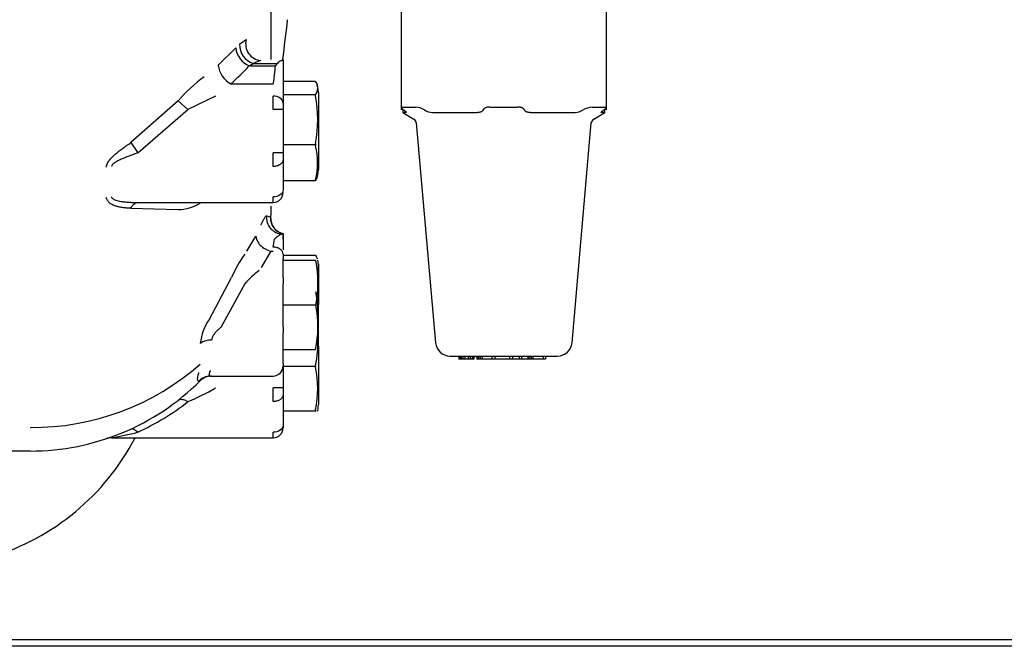
# Model space of a CAD drawing. Units: inches. Extents: x 136 to 453, y 89 to 222.
# Drawn here: x 271 to 278, y 119 to 123 of the extents above; entities that cross this region are included whole.
import ezdxf

# ---------------------------------------------------------------- set-up
doc = ezdxf.new("R2010")
doc.units = ezdxf.units.IN
doc.header["$MEASUREMENT"] = 0
for name, color, linetype in [('0113690000', 7, 'Continuous'), ('0712375', 7, 'Continuous'), ('0712388', 7, 'Continuous'), ('1H54058001_01', 7, 'Continuous'), ('1H54058001_03', 7, 'Continuous')]:
    doc.layers.add(name, color=color, linetype=linetype)

msp = doc.modelspace()

# ---------------------------------------------------------------- linework, layer by layer
at = {"layer": '0113690000', "color": 7, "linetype": 'Continuous'}
msp.add_arc((270.7599, 121.3454), 1.5, 241.3259, 332.40207, dxfattribs=at)
at = {"layer": '0712375', "color": 7, "linetype": 'Continuous'}
msp.add_line((282.4165, 119.3529), (238.6033, 119.3529), dxfattribs=at)
at = {"layer": '0712388', "color": 7, "linetype": 'Continuous'}
msp.add_line((279.3844, 119.3924), (270.3209, 119.3924), dxfattribs=at)
at = {"layer": '1H54058001_01', "color": 7, "linetype": 'Continuous'}
for p, q in [((272.9361, 123.0052), (272.9361, 123.7414)), ((272.7398, 123.1016), (272.781, 123.1299)), ((272.6071, 122.9697), (272.7156, 123.0776)), ((272.8706, 122.9998), (272.8252, 122.9814)), ((273.0002, 122.9998), (273.0063, 123.0012)), ((273.0063, 123.0012), (273.0111, 123.0014)), ((273.0111, 123.0036), (273.0111, 123.0014)), ((273.0111, 123.0014), (273.0111, 122.7345)), ((272.829, 122.9809), (272.8027, 122.9672)), ((272.8027, 122.9672), (272.9638, 122.9672)), ((272.829, 122.9809), (272.9756, 122.9809)), ((272.9638, 122.9672), (272.9757, 122.9809)), ((272.6853, 122.8545), (272.9486, 122.8545)), ((273.2132, 122.8687), (273.0111, 122.8687)), ((272.5908, 122.7787), (272.4182, 122.6938)), ((272.9486, 122.6938), (272.9486, 122.7787)), ((273.2126, 122.7855), (273.0111, 122.7855)), ((273.2311, 122.8012), (273.2311, 122.7996)), ((273.2311, 122.7996), (273.2311, 122.3208)), ((272.3568, 122.7496), (272.0631, 122.4888)), ((272.1049, 122.4246), (272.4182, 122.6938)), ((272.3568, 122.7496), (272.4182, 122.6938)), ((273.0111, 122.6938), (272.9486, 122.6938)), ((273.0111, 122.7345), (273.0111, 122.6938)), ((273.0111, 122.6938), (273.0111, 122.4246)), ((272.0631, 122.4888), (272.1049, 122.4246)), ((273.2118, 122.4752), (273.0111, 122.4752)), ((272.9486, 122.3397), (272.9486, 122.4246)), ((273.0111, 122.4246), (272.9486, 122.4246)), ((273.0111, 122.4246), (273.0111, 122.3838)), ((273.0111, 122.3838), (273.0111, 122.1949)), ((273.2122, 122.2505), (273.0111, 122.2505)), ((272.9486, 122.1156), (272.9486, 122.1507)), ((272.0631, 122.0798), (272.3568, 122.0714)), ((272.1049, 122.1156), (272.9486, 122.1156)), ((272.9361, 122.0685), (272.9361, 122.093)), ((272.9126, 122.0327), (272.9324, 122.0247)), ((272.9324, 122.0247), (272.9347, 122.0098)), ((272.9347, 122.0035), (272.9361, 122.0685)), ((272.9347, 122.0098), (272.9347, 122.0035)), ((272.9347, 122.0014), (272.9347, 122.0052)), ((272.7847, 121.8126), (272.8418, 121.907)), ((273.0071, 121.92), (273.0077, 121.92)), ((273.0077, 121.92), (273.0111, 121.9202)), ((273.0111, 121.9202), (273.0111, 121.9202)), ((273.0111, 121.8879), (273.0111, 121.9112)), ((272.9486, 121.8378), (272.9566, 121.8878)), ((272.9355, 121.812), (272.8746, 121.7109)), ((272.9351, 121.812), (272.9486, 121.812)), ((273.0111, 121.7938), (273.0111, 121.768)), ((273.2154, 121.7848), (273.0111, 121.7848)), ((273.0111, 121.6667), (273.0111, 121.768)), ((273.215, 121.754), (273.0111, 121.754)), ((273.2316, 121.7272), (273.2267, 121.7565)), ((273.2311, 121.7339), (273.2311, 121.4777)), ((273.2311, 121.2217), (273.2311, 121.7337)), ((273.0111, 121.648), (273.0111, 121.6667)), ((272.5516, 121.3888), (272.6889, 121.6489)), ((272.7725, 121.61), (272.6259, 121.3415)), ((273.0111, 121.648), (273.0111, 121.61)), ((273.0111, 121.3415), (273.0111, 121.61)), ((273.2145, 121.4757), (273.0111, 121.4757)), ((273.0111, 121.3415), (273.0111, 121.3035)), ((273.0111, 121.1137), (273.0111, 121.3035)), ((273.2272, 121.1973), (273.2316, 121.2281)), ((273.2311, 121.2219), (273.2311, 120.8577)), ((273.2136, 121.1975), (273.0111, 121.1975)), ((273.0111, 121.1137), (273.0111, 121.0979)), ((273.0111, 121.0979), (273.0111, 120.9609)), ((272.5366, 121.0331), (272.5515, 121.0377)), ((273.2126, 121.0951), (273.0111, 121.0951)), ((272.5576, 121.0354), (272.9486, 121.0354)), ((272.9486, 120.876), (272.9486, 120.9609)), ((273.0111, 120.9609), (272.9486, 120.9609)), ((273.0111, 120.9609), (273.0111, 120.9202)), ((273.0111, 120.9202), (273.0111, 120.7299)), ((273.2118, 120.8169), (273.0111, 120.8169)), ((273.2118, 120.8169), (273.2136, 120.8169)), ((273.0111, 120.7299), (273.0111, 120.713)), ((272.9486, 120.6505), (272.9486, 120.6857)), ((273.0065, 120.6897), (273.0065, 120.7134)), ((271.9418, 120.6505), (272.9486, 120.6505)), ((271.4361, 120.5685), (270.6361, 120.5685))]:
    msp.add_line(p, q, dxfattribs=at)
for centre, radius, start, end in [((248.2011, 126.0951), 25, 352.89649, 353.47381), ((272.8818, 123.1034), 0.1042, 165.25065, 263.89482), ((272.8505, 123.0938), 0.1359, 186.85, 248.17472), ((272.8601, 123.0966), 0.1204, 177.64866, 253.14222), ((273.0243, 122.9431), 0.0616, 113.04381, 142.18403), ((272.7584, 122.9882), 0.1525, 186.96426, 241.15575), ((271.8474, 123.8185), 1.2772, 310.99751, 318.22777), ((272.8024, 122.9741), 0.00691, 249.07144, 272.12962), ((272.8288, 122.9957), 0.0147, 255.73732, 270.84372), ((273.1798, 122.0164), 1.1022, 126.85959, 138.30495), ((273.1581, 122.8272), 0.0694, 15.9061, 36.76326), ((273.1586, 122.8274), 0.0684, 323.55217, 16.29976), ((272.2258, 122.5762), 1.0088, 11.69706, 11.97869), ((272.3655, 122.6323), 0.8611, 350.0782, 9.9218), ((272.7631, 122.3621), 0.4629, 346.6901, 13.30989), ((273.1586, 122.2929), 0.0684, 323.55624, 343.70327), ((272.9486, 122.1781), 0.0625, 270, 0), ((272.3526, 122.3395), 0.2682, 270.90485, 301.96276), ((273.0081, 122.0199), 0.0998, 172.22386, 269.45988), ((273.0322, 122.0197), 0.1, 177.13287, 257.7786), ((273.0316, 122.0181), 0.0983, 188.79518, 257.95459), ((273.5106, 121.2768), 0.902, 144.93733, 155.63895), ((273.1561, 121.7433), 0.0725, 15.18012, 34.95556), ((272.4965, 121.6163), 0.7315, 348.92446, 10.85134), ((273.2091, 121.2265), 0.5811, 126.74698, 138.70703), ((272.3196, 121.4066), 0.9085, 356.64421, 9.73417), ((272.5108, 121.3387), 0.7169, 348.63896, 11.01882), ((272.8055, 121.2078), 0.3118, 144.516, 174.30754), ((272.5637, 121.1353), 0.1241, 89.04716, 123.53894), ((272.5265, 121.2354), 0.7005, 348.80229, 3.06751), ((271.4463, 122.3045), 1.5897, 269.63362, 311.28902), ((272.9486, 121.0979), 0.0625, 270, 0), ((272.5331, 120.9578), 0.6934, 348.93947, 11.06054), ((271.4361, 122.0685), 1.5, 270.00022, 314.91572), ((272.5658, 120.9354), 0.1, 90, 134.91609), ((271.7667, 122.4187), 1.6745, 292.89413, 299.48054), ((271.4353, 122.1405), 1.6015, 294.71569, 307.85928), ((271.504, 123.0759), 2.4647, 280.23171, 284.11056), ((272.9486, 120.713), 0.0625, 270.0001, 359.99988), ((271.9418, 120.5505), 0.1, 90, 108.42687)]:
    msp.add_arc(centre, radius, start, end, dxfattribs=at)
msp.add_ellipse((272.5576, 120.9354), major_axis=(0, 0.1), ratio=0.982509, start_param=0, end_param=0.813677, dxfattribs=at)
for points, degree, knots in [([(272.9486, 122.8545), (272.9487, 122.8546), (272.9491, 122.8547), (272.9493, 122.8551), (272.9497, 122.8557), (272.9501, 122.8568), (272.9507, 122.8587), (272.9515, 122.8626), (272.9529, 122.8707), (272.9551, 122.8872), (272.959, 122.9202), (272.9619, 122.9484), (272.9639, 122.9672), (272.9638, 122.9672)], 3, [0, 0, 0, 0, 0.003266, 0.006651, 0.011623, 0.020378, 0.035682, 0.062468, 0.124968, 0.249973, 0.499984, 0.999633, 1, 1, 1, 1]), ([(272.6853, 122.8545), (272.6852, 122.8545), (272.6851, 122.8545), (272.685, 122.8545), (272.685, 122.8546), (272.6849, 122.8546), (272.6849, 122.8546)], 2, [0, 0, 0, 0.5, 0.5, 0.75, 0.75, 1, 1, 1]), ([(271.9102, 122.336), (271.9103, 122.3374), (271.9105, 122.3401), (271.9113, 122.3443), (271.9123, 122.3485), (271.9136, 122.3526), (271.9153, 122.3568), (271.918, 122.3626), (271.9225, 122.3702), (271.9316, 122.3828), (271.9468, 122.3994), (271.9677, 122.4184), (271.9908, 122.4372), (272.0131, 122.454), (272.0375, 122.4711), (272.0537, 122.4823), (272.0631, 122.4888)], 3, [0, 0, 0, 0, 0.024268, 0.048229, 0.071973, 0.09559, 0.119174, 0.142818, 0.194848, 0.249958, 0.365874, 0.499853, 0.621219, 0.749915, 0.855971, 1, 1, 1, 1]), ([(272.1049, 122.4246), (272.0984, 122.4222), (272.0859, 122.4176), (272.0681, 122.411), (272.0521, 122.405), (272.0379, 122.3995), (272.0254, 122.3945), (272.0096, 122.3879), (271.9915, 122.3798), (271.9743, 122.371), (271.963, 122.3641), (271.9539, 122.3578), (271.9454, 122.35), (271.9422, 122.3429), (271.9418, 122.3397), (271.9418, 122.3397)], 3, [0, 0, 0, 0, 0.107325, 0.205078, 0.293267, 0.371898, 0.440984, 0.500542, 0.637824, 0.750823, 0.80421, 0.850954, 0.930806, 0.99831, 1, 1, 1, 1]), ([(273.0111, 122.3838), (273.0111, 122.3781), (273.0095, 122.3723), (273.0032, 122.3616), (272.9986, 122.3567), (272.987, 122.3485), (272.9801, 122.3452), (272.9649, 122.3408), (272.9568, 122.3397), (272.9486, 122.3397)], 3, [0, 0, 0, 0, 0.25, 0.25, 0.5, 0.5, 0.75, 0.75, 1, 1, 1, 1]), ([(272.0631, 122.0798), (272.0583, 122.08), (272.0489, 122.0804), (272.0352, 122.0814), (272.0223, 122.0827), (272.0101, 122.0843), (271.9986, 122.0862), (271.9879, 122.0883), (271.978, 122.0908), (271.9677, 122.0937), (271.9573, 122.0974), (271.9469, 122.1021), (271.9379, 122.1071), (271.93, 122.1127), (271.9235, 122.1187), (271.9182, 122.1251), (271.9142, 122.132), (271.9114, 122.1393), (271.9106, 122.1445), (271.9102, 122.1471)], 3, [0, 0, 0, 0, 0.073858, 0.144407, 0.21168, 0.275712, 0.33655, 0.394242, 0.44885, 0.500442, 0.567812, 0.631299, 0.691205, 0.747885, 0.801761, 0.853324, 0.903132, 0.951803, 1, 1, 1, 1]), ([(271.9418, 122.1507), (271.9418, 122.1506), (271.942, 122.1481), (271.9443, 122.1431), (271.9516, 122.137), (271.9629, 122.1317), (271.9774, 122.1272), (271.995, 122.1235), (272.0148, 122.1204), (272.0391, 122.118), (272.0693, 122.116), (272.0922, 122.1157), (272.1049, 122.1156)], 3, [0, 0, 0, 0, 0.0027, 0.054877, 0.116575, 0.192589, 0.285526, 0.384811, 0.499895, 0.624185, 0.790863, 1, 1, 1, 1]), ([(272.8736, 121.9746), (272.8747, 121.9771), (272.8766, 121.9818), (272.8795, 121.9884), (272.8822, 121.9944), (272.8876, 122.006), (272.8933, 122.017), (272.899, 122.0259), (272.9023, 122.0298), (272.9046, 122.0319), (272.9061, 122.0329), (272.9077, 122.0333), (272.9086, 122.0332), (272.9092, 122.0334), (272.9092, 122.0334)], 3, [0, 0, 0, 0, 0.068157, 0.124991, 0.187997, 0.250035, 0.500041, 0.625517, 0.750046, 0.814304, 0.875053, 0.926922, 0.999564, 1, 1, 1, 1]), ([(272.8418, 121.907), (272.8418, 121.8979), (272.8442, 121.8881), (272.8535, 121.8687), (272.8604, 121.8591), (272.8775, 121.8416), (272.8878, 121.8336), (272.9103, 121.8206), (272.9224, 121.8155), (272.9351, 121.8121)], 3, [0, 0, 0, 0, 0.25, 0.25, 0.5, 0.5, 0.75, 0.75, 1, 1, 1, 1]), ([(273.0071, 121.92), (273.0066, 121.92), (273.0054, 121.9198), (273.0034, 121.9193), (273.0011, 121.9185), (272.9985, 121.9175), (272.9956, 121.9162), (272.9925, 121.9146), (272.9892, 121.9128), (272.9862, 121.9109), (272.9831, 121.9088), (272.9793, 121.9061), (272.9736, 121.9019), (272.9659, 121.8959), (272.9599, 121.8907), (272.9566, 121.8878)], 3, [0, 0, 0, 0, 0.05762, 0.11666, 0.177088, 0.238889, 0.302067, 0.366633, 0.432589, 0.499924, 0.539435, 0.609387, 0.70977, 0.840283, 1, 1, 1, 1]), ([(273.0111, 121.7938), (273.0111, 121.7996), (273.0094, 121.8053), (273.0032, 121.816), (272.9986, 121.8209), (272.987, 121.829), (272.9801, 121.8323), (272.9649, 121.8367), (272.9568, 121.8378), (272.9486, 121.8378)], 3, [0, 0, 0, 0, 0.25, 0.25, 0.5, 0.5, 0.75, 0.75, 1, 1, 1, 1]), ([(272.6259, 121.3415), (272.6234, 121.3393), (272.6186, 121.3351), (272.6118, 121.3289), (272.6055, 121.323), (272.5999, 121.3174), (272.5948, 121.3121), (272.5903, 121.3072), (272.5855, 121.3015), (272.5806, 121.295), (272.5758, 121.2875), (272.5718, 121.2801), (272.5689, 121.2729), (272.5668, 121.2659), (272.5661, 121.2615), (272.5658, 121.2593)], 3, [0, 0, 0, 0, 0.088032, 0.170471, 0.247353, 0.318721, 0.384627, 0.445142, 0.500352, 0.588778, 0.674143, 0.757156, 0.838588, 0.919256, 1, 1, 1, 1]), ([(272.4861, 121.0041), (272.4855, 121.0041), (272.4843, 121.0041), (272.4826, 121.0045), (272.4813, 121.0053), (272.4798, 121.007), (272.4786, 121.0103), (272.4781, 121.0163), (272.4786, 121.024), (272.4801, 121.0335), (272.482, 121.0422), (272.4843, 121.0502), (272.4855, 121.0544), (272.4862, 121.0569)], 3, [0, 0, 0, 0, 0.068894, 0.133498, 0.193835, 0.249965, 0.374247, 0.499967, 0.624751, 0.750016, 0.874985, 0.925899, 1, 1, 1, 1]), ([(272.5576, 121.0695), (272.5569, 121.0681), (272.5556, 121.0653), (272.554, 121.0614), (272.5526, 121.0579), (272.5515, 121.0546), (272.5506, 121.0516), (272.55, 121.0489), (272.5496, 121.0464), (272.5494, 121.0435), (272.5499, 121.0404), (272.5514, 121.0377), (272.5539, 121.0358), (272.5563, 121.0356), (272.5576, 121.0354)], 3, [0, 0, 0, 0, 0.068103, 0.134429, 0.19906, 0.262084, 0.323597, 0.383699, 0.442502, 0.500121, 0.613924, 0.73465, 0.863117, 1, 1, 1, 1]), ([(273.0111, 120.9202), (273.0111, 120.9144), (273.0095, 120.9087), (273.0032, 120.898), (272.9986, 120.8931), (272.987, 120.8849), (272.9801, 120.8816), (272.9649, 120.8772), (272.9568, 120.876), (272.9486, 120.876)], 3, [0, 0, 0, 0, 0.25, 0.25, 0.5, 0.5, 0.75, 0.75, 1, 1, 1, 1]), ([(272.3568, 120.8843), (272.3606, 120.8872), (272.3686, 120.8907), (272.3832, 120.8907), (272.3994, 120.8866), (272.4114, 120.8804), (272.4182, 120.876)], 3, [0, 0, 0, 0, 0.291667, 0.5, 0.708333, 1, 1, 1, 1]), ([(272.0631, 120.7058), (272.068, 120.7081), (272.0811, 120.7071), (272.0973, 120.694), (272.1049, 120.6857)], 3, [0, 0, 0, 0, 0.503082, 1, 1, 1, 1])]:
    msp.add_open_spline(points, degree=degree, knots=knots, dxfattribs=at)
for points, degree in [([(273.2132, 122.8687), (273.2134, 122.8684), (273.2136, 122.8681)], 2), ([(273.2311, 122.7996), (273.2281, 122.8293), (273.2257, 122.8455), (273.2239, 122.848)], 3), ([(273.0111, 122.7345), (273.0115, 122.7448), (272.9982, 122.7696), (272.9632, 122.779), (272.9486, 122.7787)], 3), ([(273.2136, 122.7868), (273.2131, 122.7862), (273.2126, 122.7855)], 2), ([(273.2136, 122.4839), (273.2127, 122.4796), (273.2118, 122.4752)], 2), ([(273.2118, 122.4752), (273.2127, 122.4719), (273.2136, 122.4686)], 2), ([(273.2233, 122.2726), (273.2275, 122.2812), (273.2301, 122.2972), (273.2311, 122.3208)], 3), ([(273.2136, 122.2555), (273.2129, 122.253), (273.2122, 122.2505)], 2), ([(273.2122, 122.2505), (273.2129, 122.2514), (273.2136, 122.2523)], 2), ([(273.0111, 122.1949), (273.0115, 122.1846), (272.9982, 122.1598), (272.9632, 122.1505), (272.9486, 122.1507)], 3), ([(272.0631, 122.0798), (272.068, 122.0906), (272.0811, 122.1092), (272.0972, 122.1156), (272.1049, 122.1156)], 3), ([(273.0111, 121.9202), (273.0111, 121.8864), (273.0111, 121.8532), (273.0111, 121.8211)], 3), ([(273.2136, 121.0994), (273.2131, 121.0973), (273.2126, 121.0951)], 2), ([(273.2126, 121.0951), (273.2131, 121.093), (273.2136, 121.0908)], 2), ([(273.2255, 120.8166), (273.2278, 120.8205), (273.2297, 120.8342), (273.2311, 120.8577)], 3), ([(273.2136, 120.8247), (273.2127, 120.8208), (273.2118, 120.8169)], 2), ([(273.0111, 120.7299), (273.0115, 120.7195), (272.9982, 120.6947), (272.9632, 120.6854), (272.9486, 120.6857)], 3)]:
    msp.add_open_spline(points, degree=degree, dxfattribs=at)
at = {"layer": '1H54058001_03', "color": 7, "linetype": 'Continuous'}
for p, q in [((273.7462, 123.3701), (273.7462, 122.6918)), ((275.026, 122.6918), (275.026, 123.3701)), ((273.7501, 122.7101), (273.8363, 122.7101)), ((273.7561, 122.6969), (273.7561, 122.6755)), ((274.2998, 122.7101), (274.4723, 122.7101)), ((274.9358, 122.7101), (275.0221, 122.7101)), ((275.0161, 122.6755), (275.0161, 122.6969)), ((273.7771, 122.6755), (273.7561, 122.6755)), ((273.7561, 122.6755), (273.8262, 122.635)), ((273.9418, 122.6755), (274.2215, 122.6755)), ((274.5507, 122.6755), (274.8304, 122.6755)), ((274.946, 122.635), (275.0161, 122.6755)), ((275.0161, 122.6755), (274.995, 122.6755)), ((273.8411, 122.6116), (273.9609, 121.2423)), ((274.8113, 121.2423), (274.9311, 122.6116)), ((274.0505, 121.1601), (274.7216, 121.1601)), ((274.1061, 121.1601), (274.1061, 121.1401)), ((274.1111, 121.1601), (274.1111, 121.1401)), ((274.1211, 121.1601), (274.1211, 121.1401)), ((274.1311, 121.1601), (274.1311, 121.1401)), ((274.1436, 121.1601), (274.1436, 121.1401)), ((274.1636, 121.1601), (274.1636, 121.1401)), ((274.1761, 121.1601), (274.1761, 121.1401)), ((274.1886, 121.1601), (274.1886, 121.1401)), ((274.1961, 121.1601), (274.1961, 121.1401)), ((274.1986, 121.1601), (274.1986, 121.1401)), ((274.2186, 121.1601), (274.2186, 121.1401)), ((274.2211, 121.1601), (274.2211, 121.1401)), ((274.2286, 121.1601), (274.2286, 121.1401)), ((274.2386, 121.1601), (274.2386, 121.1401)), ((274.2511, 121.1601), (274.2511, 121.1401)), ((274.3111, 121.1601), (274.3111, 121.1401)), ((274.3311, 121.1601), (274.3311, 121.1401)), ((274.4211, 121.1601), (274.4211, 121.1401)), ((274.4411, 121.1601), (274.4411, 121.1401)), ((274.4811, 121.1601), (274.4811, 121.1401)), ((274.4961, 121.1601), (274.4961, 121.1401)), ((274.5361, 121.1601), (274.5361, 121.1401)), ((274.5411, 121.1601), (274.5411, 121.1401)), ((274.5536, 121.1601), (274.5536, 121.1401)), ((274.5561, 121.1601), (274.5561, 121.1401)), ((274.5661, 121.1601), (274.5661, 121.1401)), ((274.6311, 121.1601), (274.6311, 121.1401)), ((274.6461, 121.1601), (274.6461, 121.1401)), ((274.1111, 121.1401), (274.1061, 121.1401)), ((274.1211, 121.1401), (274.1111, 121.1401)), ((274.1311, 121.1401), (274.1211, 121.1401)), ((274.1436, 121.1401), (274.1311, 121.1401)), ((274.1636, 121.1401), (274.1436, 121.1401)), ((274.1761, 121.1401), (274.1636, 121.1401)), ((274.1886, 121.1401), (274.1761, 121.1401)), ((274.1961, 121.1401), (274.1886, 121.1401)), ((274.1986, 121.1401), (274.1961, 121.1401)), ((274.2211, 121.1401), (274.2186, 121.1401)), ((274.2286, 121.1401), (274.2211, 121.1401)), ((274.2386, 121.1401), (274.2286, 121.1401)), ((274.2511, 121.1401), (274.2386, 121.1401)), ((274.3111, 121.1401), (274.2511, 121.1401)), ((274.3311, 121.1401), (274.3111, 121.1401)), ((274.4211, 121.1401), (274.3311, 121.1401)), ((274.4411, 121.1401), (274.4211, 121.1401)), ((274.4811, 121.1401), (274.4411, 121.1401)), ((274.4961, 121.1401), (274.4811, 121.1401)), ((274.5361, 121.1401), (274.4961, 121.1401)), ((274.5411, 121.1401), (274.5361, 121.1401)), ((274.5536, 121.1401), (274.5411, 121.1401)), ((274.5561, 121.1401), (274.5536, 121.1401)), ((274.5661, 121.1401), (274.5561, 121.1401)), ((274.6311, 121.1401), (274.5661, 121.1401)), ((274.6461, 121.1401), (274.6311, 121.1401))]:
    msp.add_line(p, q, dxfattribs=at)
for centre, radius, start, end in [((273.8227, 122.5769), 0.134, 59.16107, 84.13989), ((274.9502, 122.5748), 0.1361, 96.05919, 120.63985), ((273.8112, 122.609), 0.03, 5, 60), ((273.9521, 122.7931), 0.118, 239.00046, 264.96251), ((274.8206, 122.7913), 0.1162, 274.83241, 301.20462), ((274.961, 122.609), 0.03, 120, 175), ((274.0505, 121.2501), 0.09, 185, 270), ((274.7216, 121.2501), 0.09, 270, 355)]:
    msp.add_arc(centre, radius, start, end, dxfattribs=at)
for points, knots in [([(273.7501, 122.7101), (273.7496, 122.7101), (273.7487, 122.7101), (273.7477, 122.7099), (273.7469, 122.7095), (273.7462, 122.7088), (273.746, 122.7076), (273.747, 122.7056), (273.7491, 122.703), (273.7524, 122.6998), (273.7568, 122.6961), (273.7606, 122.6933), (273.7625, 122.6919)], [0, 0, 0, 0, 0.057084, 0.113998, 0.171078, 0.22866, 0.34612, 0.465492, 0.592104, 0.721134, 0.859742, 1, 1, 1, 1]), ([(274.2998, 122.7101), (274.2986, 122.7101), (274.2962, 122.7101), (274.2926, 122.7099), (274.2891, 122.7095), (274.2845, 122.7088), (274.279, 122.7076), (274.2729, 122.7056), (274.2675, 122.703), (274.2629, 122.6998), (274.2593, 122.6961), (274.2579, 122.6933), (274.2572, 122.6919)], [0, 0, 0, 0, 0.057084, 0.113998, 0.171078, 0.22866, 0.34612, 0.465492, 0.592104, 0.721134, 0.859742, 1, 1, 1, 1]), ([(274.5149, 122.6919), (274.5146, 122.6926), (274.514, 122.694), (274.5126, 122.696), (274.511, 122.698), (274.5084, 122.7003), (274.5046, 122.703), (274.4992, 122.7056), (274.4931, 122.7077), (274.4865, 122.7091), (274.4795, 122.71), (274.4747, 122.7101), (274.4723, 122.7101)], [0, 0, 0, 0, 0.070717, 0.140596, 0.210024, 0.2794, 0.409801, 0.537423, 0.657106, 0.774914, 0.887786, 1, 1, 1, 1]), ([(275.0097, 122.6919), (275.0107, 122.6926), (275.0126, 122.694), (275.0152, 122.696), (275.0176, 122.698), (275.0204, 122.7003), (275.0231, 122.703), (275.0252, 122.7056), (275.0261, 122.7077), (275.0259, 122.7091), (275.0246, 122.71), (275.0229, 122.7101), (275.0221, 122.7101)], [0, 0, 0, 0, 0.070717, 0.140596, 0.210024, 0.2794, 0.409801, 0.537423, 0.657106, 0.774914, 0.887786, 1, 1, 1, 1]), ([(273.7625, 122.6919), (273.7634, 122.6913), (273.7651, 122.69), (273.7676, 122.6882), (273.7698, 122.6864), (273.7723, 122.6843), (273.775, 122.6819), (273.7772, 122.6796), (273.7785, 122.6777), (273.7789, 122.6765), (273.7786, 122.6756), (273.7776, 122.6755), (273.7771, 122.6755)], [0, 0, 0, 0, 0.072284, 0.143306, 0.213405, 0.282933, 0.41265, 0.539538, 0.658246, 0.774888, 0.887973, 1, 1, 1, 1]), ([(274.2572, 122.6919), (274.257, 122.6913), (274.2564, 122.69), (274.2552, 122.6882), (274.2538, 122.6864), (274.2516, 122.6843), (274.2485, 122.6819), (274.244, 122.6796), (274.239, 122.6777), (274.2335, 122.6765), (274.2276, 122.6756), (274.2235, 122.6755), (274.2215, 122.6755)], [0, 0, 0, 0, 0.072284, 0.143306, 0.213405, 0.282933, 0.41265, 0.539538, 0.658246, 0.774888, 0.887973, 1, 1, 1, 1]), ([(274.5507, 122.6755), (274.5497, 122.6755), (274.5476, 122.6755), (274.5446, 122.6757), (274.5417, 122.6761), (274.5378, 122.6767), (274.5332, 122.6778), (274.5282, 122.6796), (274.5237, 122.6819), (274.5199, 122.6848), (274.5168, 122.6881), (274.5155, 122.6906), (274.5149, 122.6919)], [0, 0, 0, 0, 0.056102, 0.112096, 0.168361, 0.225273, 0.341888, 0.460625, 0.587483, 0.717231, 0.856758, 1, 1, 1, 1]), ([(274.995, 122.6755), (274.9948, 122.6755), (274.9943, 122.6755), (274.9938, 122.6757), (274.9934, 122.6761), (274.9933, 122.6767), (274.9936, 122.6778), (274.995, 122.6796), (274.9972, 122.6819), (275.0004, 122.6848), (275.0045, 122.6881), (275.0079, 122.6906), (275.0097, 122.6919)], [0, 0, 0, 0, 0.056102, 0.112096, 0.168361, 0.225273, 0.341888, 0.460625, 0.587483, 0.717231, 0.856758, 1, 1, 1, 1])]:
    msp.add_open_spline(points, degree=3, knots=knots, dxfattribs=at)

doc.saveas('drawing.dxf')
